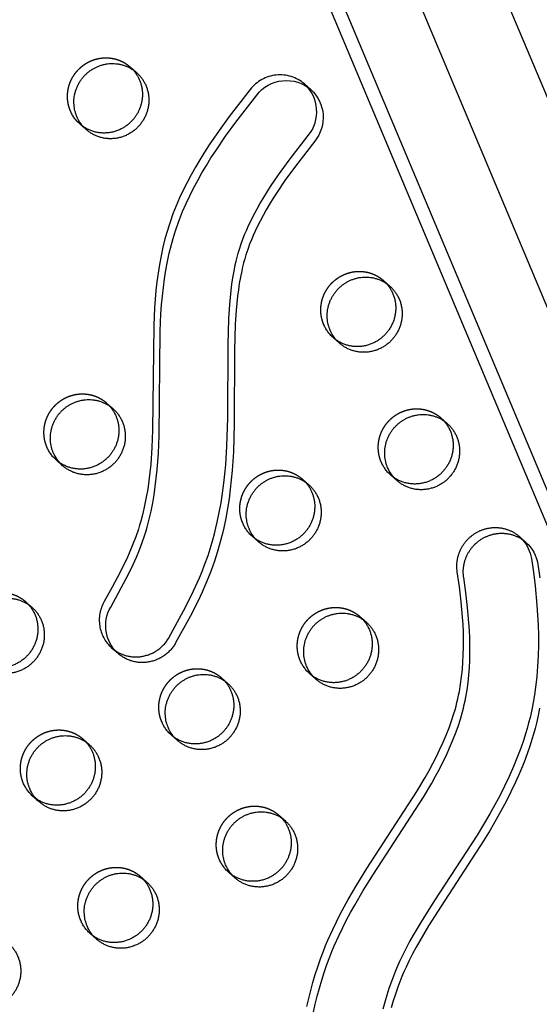
# Model space of a CAD drawing. Units: millimetres. Extents: x 43201 to 58268, y -10421 to 7597.
# Drawn here: x 52526 to 52699, y -4389 to -4060 of the extents above; entities that cross this region are included whole.
import ezdxf

# ---------------------------------------------------------------- set-up
doc = ezdxf.new("R2010")
doc.units = ezdxf.units.MM
doc.header["$LTSCALE"] = 500
doc.linetypes.add('Hidden', pattern=[4, 2, -2])
for name, color, linetype, true_color in [('Make2D$Hidden$Curves', 7, 'Hidden', 0x000000), ('Make2D$visible$Curves', 7, 'Continuous', 0x000000), ('POD BOW QUADRI WITH SHADE DWS-4015 USE ZONES$CSA', 7, 'Continuous', 0x007f00)]:
    doc.layers.add(name, color=color, linetype=linetype, true_color=true_color)

msp = doc.modelspace()

# ---------------------------------------------------------------- linework, layer by layer
at = {"layer": 'Make2D$Hidden$Curves', "color": 18, "lineweight": -3, "true_color": 0x000000}
for p, q in [((51955.657, -2322.055), (52936.317, -4655.616)), ((52915.848, -4665.317), (51935.191, -2331.762)), ((51937.215, -2339.33), (52917.875, -4672.892)), ((52562.618, -4076.051), (52563.636, -4077.067)), ((52554.75, -4188.251), (52555.768, -4189.267)), ((52620.182, -4213.676), (52621.2, -4214.692)), ((52692.688, -4232.871), (52693.706, -4233.887)), ((52556.407, -4269.969), (52557.54, -4270.857)), ((52558.557, -4271.872), (52556.407, -4269.969)), ((52593.126, -4280.001), (52594.144, -4281.017)), ((52546.882, -4300.451), (52547.9, -4301.467)), ((52612.314, -4325.876), (52613.332, -4326.892))]:
    msp.add_line(p, q, dxfattribs=at)
msp.add_lwpolyline([(52602.742, -4083.546), (52595.73, -4092.609), (52592.322, -4097.309), (52589.049, -4102.101), (52587.469, -4104.54), (52585.935, -4107.009), (52584.451, -4109.507), (52583.023, -4112.036), (52581.661, -4114.588), (52580.364, -4117.172), (52579.138, -4119.789), (52577.99, -4122.439), (52576.927, -4125.115), (52575.953, -4127.822), (52575.492, -4129.214), (52575.056, -4130.614), (52574.257, -4133.433), (52573.552, -4136.274), (52572.935, -4139.133), (52572.4, -4142.008), (52571.943, -4144.893), (52571.555, -4147.794), (52571.233, -4150.702), (52570.97, -4153.614), (52570.76, -4156.529), (52570.473, -4162.389), (52570.133, -4197.343), (52569.892, -4203.074), (52569.487, -4208.679), (52569.207, -4211.476), (52568.867, -4214.268), (52568.471, -4216.994), (52568.005, -4219.711), (52567.465, -4222.416), (52566.845, -4225.105), (52566.146, -4227.747), (52565.764, -4229.06), (52565.358, -4230.366), (52564.503, -4232.878), (52563.563, -4235.362), (52562.55, -4237.806), (52561.469, -4240.222), (52560.329, -4242.613), (52559.142, -4244.982), (52556.61, -4249.756), (52553.978, -4254.477, 0.354453), (52556.407, -4269.969)], format="xyb", dxfattribs=at)
msp.add_lwpolyline([(52621.691, -4389.747), (52622.301, -4387.062), (52622.965, -4384.389), (52623.685, -4381.729), (52624.463, -4379.084), (52625.301, -4376.456), (52626.2, -4373.847), (52627.162, -4371.259), (52627.891, -4369.42), (52628.652, -4367.593), (52630.27, -4363.979), (52631.496, -4361.439), (52632.779, -4358.925), (52634.106, -4356.446), (52635.478, -4353.989), (52638.332, -4349.139), (52641.736, -4343.678), (52658.443, -4317.932), (52661.213, -4313.241), (52662.507, -4310.932), (52663.759, -4308.601), (52664.965, -4306.247), (52666.118, -4303.868), (52667.188, -4301.517), (52668.197, -4299.141), (52669.139, -4296.739), (52670.007, -4294.311), (52670.792, -4291.874), (52671.153, -4290.646), (52671.491, -4289.413), (52671.8, -4288.201), (52672.087, -4286.985), (52672.352, -4285.764), (52672.595, -4284.539), (52673.01, -4282.114), (52673.344, -4279.678), (52673.603, -4277.234), (52673.792, -4274.785), (52673.916, -4272.283), (52673.977, -4269.78), (52673.979, -4267.278), (52673.925, -4264.778), (52673.818, -4262.244), (52673.663, -4259.713), (52673.219, -4254.665), (52672.625, -4249.639), (52671.903, -4244.633), (52671.87, -4244.409), (52671.841, -4244.183), (52671.817, -4243.955), (52671.796, -4243.726), (52671.779, -4243.495), (52671.767, -4243.262), (52671.759, -4243.028), (52671.755, -4242.793), (52671.755, -4242.556), (52671.761, -4242.319), (52671.77, -4242.08), (52671.784, -4241.841), (52671.803, -4241.6), (52671.827, -4241.36), (52671.855, -4241.119), (52671.888, -4240.877), (52671.926, -4240.635), (52671.968, -4240.394), (52672.015, -4240.152), (52672.068, -4239.911), (52672.124, -4239.67), (52672.186, -4239.429), (52672.253, -4239.19), (52672.324, -4238.951), (52672.4, -4238.713), (52672.481, -4238.476), (52672.566, -4238.24), (52672.657, -4238.006), (52672.752, -4237.773), (52672.851, -4237.542), (52672.955, -4237.313), (52673.064, -4237.086), (52673.177, -4236.861), (52673.294, -4236.638), (52673.415, -4236.417), (52673.541, -4236.199), (52673.671, -4235.983), (52673.805, -4235.771), (52673.943, -4235.561), (52674.085, -4235.354), (52674.23, -4235.15), (52674.379, -4234.949), (52674.532, -4234.752), (52674.688, -4234.558), (52674.847, -4234.367), (52675.01, -4234.18), (52675.175, -4233.996), (52675.344, -4233.816), (52675.515, -4233.64), (52675.69, -4233.468), (52675.866, -4233.3), (52676.045, -4233.135), (52676.227, -4232.975), (52676.411, -4232.819), (52676.596, -4232.666), (52676.784, -4232.518), (52676.973, -4232.374), (52677.165, -4232.234), (52677.357, -4232.099), (52677.551, -4231.967), (52677.747, -4231.84), (52677.943, -4231.717), (52678.141, -4231.598), (52678.339, -4231.483), (52678.54, -4231.372), (52678.743, -4231.264), (52678.95, -4231.159), (52679.159, -4231.058), (52679.371, -4230.959), (52679.586, -4230.864), (52679.803, -4230.773), (52680.023, -4230.685), (52680.246, -4230.601), (52680.471, -4230.521), (52680.698, -4230.445), (52680.928, -4230.373), (52681.159, -4230.305), (52681.393, -4230.241), (52681.628, -4230.181), (52681.866, -4230.126), (52682.104, -4230.075), (52682.345, -4230.029), (52682.587, -4229.988), (52682.83, -4229.951), (52683.074, -4229.918), (52683.319, -4229.891), (52683.565, -4229.868), (52683.811, -4229.85), (52684.059, -4229.837), (52684.306, -4229.828), (52684.554, -4229.825), (52684.802, -4229.827), (52685.05, -4229.833), (52685.298, -4229.845), (52685.546, -4229.861), (52685.793, -4229.883), (52686.04, -4229.909), (52686.285, -4229.94), (52686.53, -4229.976), (52686.774, -4230.017), (52687.017, -4230.063), (52687.258, -4230.114), (52687.498, -4230.169), (52687.736, -4230.229), (52687.973, -4230.294), (52688.208, -4230.363), (52688.44, -4230.437), (52688.671, -4230.516), (52688.9, -4230.598), (52689.126, -4230.685), (52689.349, -4230.776), (52689.57, -4230.871), (52689.789, -4230.971), (52690.004, -4231.074), (52690.217, -4231.181), (52690.427, -4231.292), (52690.634, -4231.406), (52690.838, -4231.524), (52691.038, -4231.645), (52691.235, -4231.77), (52691.429, -4231.897), (52691.62, -4232.028), (52691.807, -4232.162), (52691.99, -4232.299), (52692.17, -4232.438), (52692.346, -4232.58), (52692.519, -4232.724), (52692.688, -4232.871)], dxfattribs=at)
msp.add_arc((52612.661, -4091.25), 12.559, 49.30752, 142.16547, dxfattribs=at)
at = {"layer": 'Make2D$Hidden$Curves', "color": 18, "lineweight": -3, "true_color": 0x000000, "extrusion": (0, 0, -1)}
for centre in [(-52553.81, -4086.011), (-52638.43, -4157.311), (-52545.943, -4198.211), (-52657.619, -4203.186), (-52611.375, -4223.636), (-52630.563, -4269.511), (-52584.319, -4289.961), (-52538.075, -4310.411), (-52603.507, -4335.836), (-52557.263, -4356.286)]:
    msp.add_arc(centre, 12.104, 311.53336, 337.34123, dxfattribs=at)
at = {"layer": 'Make2D$Hidden$Curves', "color": 18, "lineweight": -3, "true_color": 0x000000}
for points, weights, knots in [([(52976.885, -4836.341), (52977.807, -4836.827), (52978.776, -4836.39), (52979.745, -4835.953), (52980.022, -4834.927), (53327.736, -3546.466), (52350.246, -2678.978)], [1, 0.899523252519, 1, 0.899523252519, 1, 0.826897232883, 0.939656640808], [2868.6187471, 2868.6187471, 2868.6187471, 2870.6070837, 2870.6070837, 2872.5954202, 2872.5954202, 5260.390206, 5260.390206, 5260.390206]), ([(52542.64, -4090.674), (52538.797, -4081.487), (52546.997, -4075.485), (52555.197, -4069.483), (52562.618, -4076.051)], [1, 0.780455367808, 1, 0.780455367808, 1], [-79.7964534, -79.7964534, -79.7964534, -62.6412299, -62.6412299, -45.4860065, -45.4860065, -45.4860065]), ([(52627.26, -4161.974), (52623.417, -4152.786), (52631.617, -4146.785), (52639.817, -4140.783), (52647.238, -4147.351)], [1, 0.780455367808, 1, 0.780455367808, 1], [-79.7964534, -79.7964534, -79.7964534, -62.6412299, -62.6412299, -45.4860065, -45.4860065, -45.4860065]), ([(52534.772, -4202.874), (52530.93, -4193.687), (52539.129, -4187.685), (52547.329, -4181.683), (52554.75, -4188.251)], [1, 0.780455367808, 1, 0.780455367808, 1], [-79.7964534, -79.7964534, -79.7964534, -62.6412299, -62.6412299, -45.4860065, -45.4860065, -45.4860065]), ([(52646.448, -4207.849), (52642.606, -4198.661), (52650.805, -4192.66), (52659.005, -4186.658), (52666.426, -4193.226)], [1, 0.780455367808, 1, 0.780455367808, 1], [-79.7964534, -79.7964534, -79.7964534, -62.6412299, -62.6412299, -45.4860065, -45.4860065, -45.4860065]), ([(52600.204, -4228.299), (52596.362, -4219.112), (52604.561, -4213.11), (52612.761, -4207.108), (52620.182, -4213.676)], [1, 0.780455367808, 1, 0.780455367808, 1], [-79.7964534, -79.7964534, -79.7964534, -62.6412299, -62.6412299, -45.4860065, -45.4860065, -45.4860065]), ([(52507.716, -4269.199), (52503.874, -4260.012), (52512.073, -4254.01), (52520.273, -4248.008), (52527.694, -4254.576)], [1, 0.780455367808, 1, 0.780455367808, 1], [-79.7964534, -79.7964534, -79.7964534, -62.6412299, -62.6412299, -45.4860065, -45.4860065, -45.4860065]), ([(52619.392, -4274.174), (52615.55, -4264.986), (52623.749, -4258.985), (52631.949, -4252.983), (52639.37, -4259.551)], [1, 0.780455367808, 1, 0.780455367808, 1], [-79.7964534, -79.7964534, -79.7964534, -62.6412299, -62.6412299, -45.4860065, -45.4860065, -45.4860065]), ([(52573.148, -4294.624), (52569.306, -4285.437), (52577.505, -4279.435), (52585.705, -4273.433), (52593.126, -4280.001)], [1, 0.780455367808, 1, 0.780455367808, 1], [-79.7964534, -79.7964534, -79.7964534, -62.6412299, -62.6412299, -45.4860065, -45.4860065, -45.4860065]), ([(52526.905, -4315.074), (52523.062, -4305.887), (52531.261, -4299.885), (52539.461, -4293.883), (52546.882, -4300.451)], [1, 0.780455367808, 1, 0.780455367808, 1], [-79.7964534, -79.7964534, -79.7964534, -62.6412299, -62.6412299, -45.4860065, -45.4860065, -45.4860065]), ([(52592.337, -4340.499), (52588.494, -4331.312), (52596.693, -4325.31), (52604.893, -4319.308), (52612.314, -4325.876)], [1, 0.780455367808, 1, 0.780455367808, 1], [-79.7964534, -79.7964534, -79.7964534, -62.6412299, -62.6412299, -45.4860065, -45.4860065, -45.4860065]), ([(52546.093, -4360.949), (52542.25, -4351.762), (52550.449, -4345.76), (52558.649, -4339.758), (52566.07, -4346.326)], [1, 0.780455367808, 1, 0.780455367808, 1], [-79.7964534, -79.7964534, -79.7964534, -62.6412299, -62.6412299, -45.4860065, -45.4860065, -45.4860065])]:
    msp.add_rational_spline(points, weights, degree=2, knots=knots, dxfattribs=at)
at = {"layer": 'Make2D$visible$Curves', "color": 18, "lineweight": -3, "true_color": 0x000000}
for p, q in [((51976.125, -2359.112), (52944.11, -4662.513)), ((52889.613, -4675.695), (51922.336, -2373.98)), ((52897.406, -4682.592), (51927.743, -2375.199)), ((52562.618, -4076.051), (52564.768, -4077.954)), ((52620.849, -4081.727), (52622.999, -4083.63)), ((52547.934, -4096.975), (52545.784, -4095.072)), ((52647.238, -4147.351), (52649.388, -4149.254)), ((52632.554, -4168.274), (52630.405, -4166.372)), ((52554.75, -4188.251), (52556.9, -4190.154)), ((52666.426, -4193.226), (52668.576, -4195.128)), ((52540.067, -4209.175), (52537.917, -4207.272)), ((52620.182, -4213.676), (52622.332, -4215.579)), ((52651.743, -4214.149), (52649.593, -4212.247)), ((52605.499, -4234.6), (52603.349, -4232.697)), ((52692.688, -4232.871), (52694.838, -4234.774)), ((52527.694, -4254.576), (52529.844, -4256.479)), ((52639.37, -4259.551), (52641.52, -4261.454)), ((52593.126, -4280.001), (52595.276, -4281.904)), ((52624.687, -4280.474), (52622.537, -4278.572)), ((52578.443, -4300.925), (52576.293, -4299.022)), ((52546.882, -4300.451), (52549.032, -4302.354)), ((52532.199, -4321.375), (52530.049, -4319.472)), ((52612.314, -4325.876), (52614.464, -4327.779)), ((52597.631, -4346.8), (52595.481, -4344.897)), ((52566.07, -4346.326), (52568.22, -4348.229)), ((52551.387, -4367.25), (52549.237, -4365.347))]:
    msp.add_line(p, q, dxfattribs=at)
for points in [[(52557.54, -4270.857), (52557.786, -4271.023), (52558.037, -4271.183), (52558.293, -4271.338), (52558.554, -4271.486), (52558.819, -4271.629), (52559.088, -4271.765), (52559.362, -4271.895), (52559.639, -4272.019), (52559.919, -4272.135), (52560.203, -4272.245), (52560.49, -4272.348), (52560.78, -4272.444), (52561.073, -4272.532), (52561.368, -4272.613), (52561.664, -4272.687), (52561.963, -4272.753), (52562.263, -4272.812), (52562.565, -4272.864), (52562.867, -4272.908), (52563.17, -4272.944), (52563.473, -4272.973), (52563.777, -4272.994), (52564.08, -4273.008), (52564.383, -4273.015), (52564.685, -4273.014), (52564.987, -4273.006), (52565.287, -4272.99), (52565.586, -4272.968), (52565.883, -4272.938), (52566.178, -4272.902), (52566.47, -4272.859), (52566.761, -4272.809), (52567.095, -4272.743), (52567.429, -4272.668), (52567.763, -4272.583), (52568.097, -4272.489), (52568.429, -4272.385), (52568.761, -4272.271), (52569.09, -4272.148), (52569.418, -4272.015), (52569.742, -4271.873), (52570.064, -4271.721), (52570.383, -4271.56), (52570.697, -4271.39), (52571.008, -4271.211), (52571.314, -4271.023), (52571.615, -4270.826), (52571.91, -4270.621), (52572.2, -4270.407), (52572.484, -4270.186), (52572.761, -4269.957), (52573.032, -4269.721), (52573.296, -4269.478), (52573.552, -4269.228), (52573.801, -4268.971), (52574.042, -4268.709), (52574.275, -4268.441), (52574.5, -4268.168), (52574.717, -4267.89), (52574.925, -4267.607), (52575.125, -4267.321), (52575.315, -4267.03), (52575.497, -4266.737), (52575.67, -4266.44), (52580.476, -4257.675), (52583.157, -4252.357), (52584.488, -4249.517), (52585.751, -4246.648), (52586.642, -4244.492), (52587.487, -4242.319), (52588.633, -4239.116), (52589.672, -4235.878), (52590.244, -4233.917), (52590.779, -4231.946), (52591.276, -4229.966), (52591.737, -4227.978), (52592.406, -4224.769), (52592.989, -4221.544), (52593.492, -4218.308), (52593.919, -4215.063), (52594.26, -4211.957), (52594.543, -4208.846), (52594.95, -4202.616), (52595.253, -4193.163), (52595.348, -4168.666), (52595.597, -4160.092), (52595.891, -4155.379), (52596.096, -4153.025), (52596.346, -4150.675), (52596.619, -4148.538), (52596.94, -4146.407), (52597.313, -4144.283), (52597.744, -4142.169), (52598.048, -4140.843), (52598.379, -4139.523), (52598.737, -4138.21), (52599.126, -4136.904), (52599.727, -4135.076), (52600.387, -4133.267), (52600.961, -4131.821), (52601.569, -4130.389), (52602.208, -4128.97), (52602.877, -4127.564), (52603.856, -4125.62), (52604.883, -4123.7), (52605.953, -4121.804), (52607.062, -4119.929), (52608.29, -4117.94), (52609.554, -4115.974), (52612.178, -4112.103), (52615.7, -4107.227), (52622.123, -4098.929, 0.3994508), (52620.849, -4081.727)], [(52558.557, -4271.872, -0.354453), (52556.128, -4256.38), (52558.759, -4251.659), (52561.292, -4246.885), (52562.479, -4244.516), (52563.619, -4242.125), (52564.7, -4239.709), (52565.713, -4237.265), (52566.653, -4234.781), (52567.508, -4232.269), (52567.914, -4230.962), (52568.296, -4229.65), (52568.995, -4227.007), (52569.615, -4224.318), (52570.155, -4221.614), (52570.621, -4218.897), (52571.017, -4216.171), (52571.357, -4213.379), (52571.637, -4210.581), (52572.042, -4204.977), (52572.283, -4199.246), (52572.623, -4164.292), (52572.91, -4158.432), (52573.12, -4155.517), (52573.383, -4152.605), (52573.705, -4149.697), (52574.093, -4146.796), (52574.55, -4143.91), (52575.085, -4141.036), (52575.702, -4138.177), (52576.407, -4135.336), (52577.206, -4132.517), (52577.642, -4131.117), (52578.103, -4129.725), (52579.077, -4127.017), (52580.139, -4124.342), (52581.288, -4121.692), (52582.514, -4119.075), (52583.811, -4116.49), (52585.173, -4113.939), (52586.601, -4111.41), (52588.085, -4108.911), (52589.619, -4106.443), (52591.199, -4104.003), (52594.472, -4099.211), (52597.88, -4094.512), (52604.891, -4085.449)], [(52622.999, -4083.63, -0.3994508), (52624.273, -4100.832), (52617.85, -4109.13), (52614.328, -4114.005), (52611.704, -4117.877), (52610.44, -4119.843), (52609.211, -4121.831), (52608.103, -4123.706), (52607.033, -4125.603), (52606.006, -4127.523), (52605.027, -4129.466), (52604.358, -4130.873), (52603.719, -4132.292), (52603.111, -4133.724), (52602.537, -4135.169), (52601.876, -4136.978), (52601.276, -4138.807), (52600.887, -4140.112), (52600.529, -4141.426), (52600.198, -4142.746), (52599.894, -4144.072), (52599.463, -4146.186), (52599.09, -4148.31), (52598.769, -4150.441), (52598.496, -4152.578), (52598.245, -4154.928), (52598.041, -4157.282), (52597.747, -4161.995), (52597.498, -4170.568), (52597.403, -4195.066), (52597.1, -4204.518), (52596.693, -4210.749), (52596.41, -4213.859), (52596.069, -4216.966), (52595.642, -4220.211), (52595.139, -4223.447), (52594.556, -4226.671), (52593.887, -4229.881), (52593.426, -4231.869), (52592.929, -4233.849), (52592.394, -4235.82), (52591.822, -4237.781), (52590.782, -4241.018), (52589.637, -4244.222), (52588.792, -4246.395), (52587.901, -4248.55), (52586.638, -4251.42), (52585.307, -4254.26), (52582.626, -4259.578), (52577.82, -4268.343), (52577.647, -4268.639), (52577.465, -4268.933), (52577.275, -4269.223), (52577.075, -4269.51), (52576.867, -4269.793), (52576.65, -4270.071), (52576.425, -4270.344), (52576.192, -4270.612), (52575.951, -4270.874), (52575.702, -4271.13), (52575.446, -4271.38), (52575.182, -4271.624), (52574.911, -4271.86), (52574.634, -4272.089), (52574.35, -4272.31), (52574.06, -4272.523), (52573.765, -4272.729), (52573.464, -4272.925), (52573.158, -4273.113), (52572.847, -4273.293), (52572.533, -4273.463), (52572.214, -4273.624), (52571.892, -4273.776), (52571.568, -4273.918), (52571.24, -4274.051), (52570.911, -4274.174), (52570.579, -4274.288), (52570.247, -4274.392), (52569.913, -4274.486), (52569.579, -4274.571), (52569.245, -4274.646), (52568.911, -4274.712), (52568.576, -4274.769), (52568.237, -4274.817), (52567.896, -4274.856), (52567.552, -4274.885), (52567.206, -4274.906), (52566.859, -4274.916), (52566.51, -4274.917), (52566.161, -4274.908), (52565.811, -4274.89), (52565.46, -4274.861), (52565.111, -4274.823), (52564.762, -4274.774), (52564.414, -4274.715), (52564.068, -4274.647), (52563.724, -4274.568), (52563.382, -4274.48), (52563.043, -4274.381), (52562.708, -4274.274), (52562.376, -4274.156), (52562.049, -4274.03), (52561.725, -4273.894), (52561.407, -4273.749), (52561.094, -4273.596), (52560.786, -4273.434), (52560.484, -4273.264), (52560.189, -4273.086), (52559.899, -4272.901), (52559.617, -4272.708), (52559.341, -4272.509), (52559.072, -4272.303), (52558.811, -4272.09), (52558.557, -4271.872)]]:
    msp.add_lwpolyline(points, format="xyb", dxfattribs=at)
for points in [[(52623.841, -4391.649), (52624.451, -4388.965), (52625.115, -4386.292), (52625.835, -4383.632), (52626.613, -4380.987), (52627.451, -4378.359), (52628.35, -4375.75), (52629.312, -4373.162), (52630.041, -4371.323), (52630.802, -4369.496), (52632.42, -4365.882), (52633.646, -4363.342), (52634.929, -4360.828), (52636.256, -4358.348), (52637.628, -4355.892), (52640.482, -4351.041), (52643.885, -4345.581), (52660.593, -4319.834), (52663.363, -4315.143), (52664.657, -4312.835), (52665.909, -4310.504), (52667.115, -4308.15), (52668.268, -4305.77), (52669.338, -4303.42), (52670.347, -4301.044), (52671.289, -4298.642), (52672.157, -4296.214), (52672.942, -4293.777), (52673.303, -4292.549), (52673.641, -4291.316), (52673.95, -4290.104), (52674.237, -4288.888), (52674.502, -4287.667), (52674.745, -4286.442), (52675.16, -4284.016), (52675.494, -4281.58), (52675.753, -4279.136), (52675.941, -4276.688), (52676.066, -4274.186), (52676.127, -4271.683), (52676.129, -4269.181), (52676.075, -4266.681), (52675.968, -4264.146), (52675.813, -4261.616), (52675.369, -4256.567), (52674.775, -4251.541), (52674.053, -4246.535), (52674.02, -4246.311), (52673.991, -4246.085), (52673.967, -4245.858), (52673.946, -4245.628), (52673.929, -4245.397), (52673.917, -4245.165), (52673.909, -4244.931), (52673.905, -4244.695), (52673.905, -4244.459), (52673.911, -4244.221), (52673.92, -4243.983), (52673.934, -4243.743), (52673.953, -4243.503), (52673.977, -4243.262), (52674.005, -4243.021), (52674.038, -4242.78), (52674.076, -4242.538), (52674.118, -4242.296), (52674.165, -4242.055), (52674.218, -4241.813), (52674.274, -4241.572), (52674.336, -4241.332), (52674.403, -4241.092), (52674.474, -4240.853), (52674.55, -4240.615), (52674.631, -4240.378), (52674.716, -4240.143), (52674.807, -4239.909), (52674.902, -4239.676), (52675.001, -4239.445), (52675.105, -4239.216), (52675.214, -4238.988), (52675.326, -4238.763), (52675.444, -4238.54), (52675.565, -4238.32), (52675.691, -4238.102), (52675.821, -4237.886), (52675.955, -4237.673), (52676.093, -4237.463), (52676.234, -4237.256), (52676.38, -4237.053), (52676.529, -4236.852), (52676.682, -4236.654), (52676.838, -4236.46), (52676.997, -4236.27), (52677.16, -4236.082), (52677.325, -4235.899), (52677.494, -4235.719), (52677.665, -4235.543), (52677.839, -4235.371), (52678.016, -4235.203), (52678.195, -4235.038), (52678.377, -4234.878), (52678.56, -4234.721), (52678.746, -4234.569), (52678.934, -4234.421), (52679.123, -4234.277), (52679.314, -4234.137), (52679.507, -4234.001), (52679.701, -4233.87), (52679.897, -4233.743), (52680.093, -4233.62), (52680.291, -4233.501), (52680.489, -4233.386), (52680.69, -4233.275), (52680.893, -4233.167), (52681.099, -4233.062), (52681.309, -4232.96), (52681.521, -4232.862), (52681.736, -4232.767), (52681.953, -4232.676), (52682.173, -4232.588), (52682.396, -4232.504), (52682.621, -4232.424), (52682.848, -4232.348), (52683.078, -4232.275), (52683.309, -4232.207), (52683.543, -4232.144), (52683.778, -4232.084), (52684.016, -4232.029), (52684.254, -4231.978), (52684.495, -4231.932), (52684.736, -4231.89), (52684.979, -4231.853), (52685.224, -4231.821), (52685.469, -4231.793), (52685.715, -4231.77), (52685.961, -4231.752), (52686.209, -4231.739), (52686.456, -4231.731), (52686.704, -4231.728), (52686.952, -4231.729), (52687.2, -4231.736), (52687.448, -4231.748), (52687.696, -4231.764), (52687.943, -4231.785), (52688.189, -4231.812), (52688.435, -4231.843), (52688.68, -4231.879), (52688.924, -4231.92), (52689.167, -4231.966), (52689.408, -4232.017), (52689.648, -4232.072), (52689.886, -4232.132), (52690.123, -4232.197), (52690.358, -4232.266), (52690.59, -4232.34), (52690.821, -4232.418), (52691.05, -4232.501), (52691.276, -4232.588), (52691.499, -4232.679), (52691.72, -4232.774), (52691.939, -4232.873), (52692.154, -4232.977), (52692.367, -4233.084), (52692.577, -4233.194), (52692.784, -4233.309), (52692.987, -4233.426), (52693.188, -4233.548), (52693.385, -4233.672), (52693.579, -4233.8), (52693.769, -4233.931), (52693.956, -4234.065), (52694.14, -4234.201), (52694.32, -4234.341), (52694.496, -4234.483), (52694.669, -4234.627), (52694.838, -4234.774)], [(52696.639, -4240.131), (52697.308, -4244.7), (52697.885, -4249.284), (52698.515, -4255.712), (52698.749, -4259.057), (52698.914, -4262.407), (52699.003, -4265.762), (52699.012, -4269.12), (52698.93, -4272.627), (52698.749, -4276.132), (52698.461, -4279.633), (52698.06, -4283.125), (52697.694, -4285.659), (52697.262, -4288.185), (52696.764, -4290.699), (52696.197, -4293.201), (52695.732, -4295.052), (52695.228, -4296.895), (52694.689, -4298.728), (52694.115, -4300.552), (52693.13, -4303.435), (52692.065, -4306.29), (52690.696, -4309.655), (52689.227, -4312.979), (52687.695, -4316.204), (52686.083, -4319.39), (52684.462, -4322.421), (52682.782, -4325.421), (52680.701, -4328.977), (52678.557, -4332.497), (52664.332, -4354.315), (52660.177, -4360.88), (52657.194, -4365.912), (52655.984, -4368.075), (52654.816, -4370.261), (52653.695, -4372.47), (52652.629, -4374.705), (52651.933, -4376.254), (52651.267, -4377.817), (52650.549, -4379.605), (52649.872, -4381.409), (52649.078, -4383.691), (52648.344, -4385.991), (52647.668, -4388.308), (52647.047, -4390.64)], [(52698.789, -4242.034), (52699.458, -4246.603)], [(52699.412, -4290.087), (52698.914, -4292.602), (52698.347, -4295.104), (52697.881, -4296.955), (52697.378, -4298.798), (52696.839, -4300.631), (52696.265, -4302.455), (52695.28, -4305.337), (52694.215, -4308.193), (52692.846, -4311.558), (52691.377, -4314.882), (52689.845, -4318.107), (52688.233, -4321.293), (52686.612, -4324.324), (52684.932, -4327.323), (52682.851, -4330.88), (52680.706, -4334.4), (52666.482, -4356.218), (52662.327, -4362.783), (52659.344, -4367.814), (52658.134, -4369.978), (52656.966, -4372.163), (52655.845, -4374.372), (52654.779, -4376.607), (52654.083, -4378.157), (52653.417, -4379.719), (52652.699, -4381.508), (52652.022, -4383.312), (52651.228, -4385.593), (52650.494, -4387.894), (52649.818, -4390.211)]]:
    msp.add_lwpolyline(points, dxfattribs=at)
at = {"layer": 'Make2D$visible$Curves', "color": 18, "lineweight": -3, "true_color": 0x000000, "extrusion": (0, 0, -1)}
for centre, radius, start, end in [((-52614.811, -4093.152), 12.559, 37.83453, 130.69248), ((-52555.96, -4087.914), 12.104, 311.53336, 337.34123), ((-52640.58, -4159.213), 12.104, 311.53336, 337.34123), ((-52548.092, -4200.114), 12.104, 311.53336, 337.34123), ((-52659.768, -4205.088), 12.104, 311.53336, 337.34123), ((-52613.524, -4225.539), 12.104, 311.53336, 337.34123), ((-52684.575, -4241.987), 12.206, 138.42203, 171.25131), ((-52686.756, -4243.878), 12.173, 131.59492, 171.28568), ((-52632.713, -4271.413), 12.104, 311.53336, 337.34123), ((-52586.469, -4291.864), 12.104, 311.53336, 337.34123), ((-52540.225, -4312.314), 12.104, 311.53336, 337.34123), ((-52605.657, -4337.739), 12.104, 311.53336, 337.34123), ((-52559.413, -4358.189), 12.104, 311.53336, 337.34123)]:
    msp.add_arc(centre, radius, start, end, dxfattribs=at)
at = {"layer": 'Make2D$visible$Curves', "color": 18, "lineweight": -3, "true_color": 0x000000}
for points, weights, knots in [([(51952.677, -2446.177), (51950.838, -2449.796), (51949.811, -2453.707), (51619.268, -3713.047), (52574.219, -4558.18)], [0.954635843408, 0.967653332526, 0.992549430049, 0.823261083463, 0.935164096588], [5775.8728562, 5775.8728562, 5775.8728562, 5784.0904535, 5784.0904535, 8111.653507, 8111.653507, 8111.653507]), ([(51954.106, -2449.578), (51952.776, -2452.508), (51951.961, -2455.61), (51621.418, -3714.95), (52576.369, -4560.083)], [0.960401422488, 0.972699956426, 0.992549430049, 0.823261083463, 0.935164096588], [5777.5386242, 5777.5386242, 5777.5386242, 5784.0904535, 5784.0904535, 8111.653507, 8111.653507, 8111.653507]), ([(52979.035, -4838.244), (52979.957, -4838.729), (52980.926, -4838.292), (52981.895, -4837.856), (52982.172, -4836.83), (53330.411, -3546.423), (52350.247, -2678.976)], [1, 0.899523252519, 1, 0.899523252519, 1, 0.826681141978, 0.939938610175], [2868.6187471, 2868.6187471, 2868.6187471, 2870.6070837, 2870.6070837, 2872.5954202, 2872.5954202, 5263.370983, 5263.370983, 5263.370983]), ([(52544.79, -4092.577), (52540.947, -4083.39), (52549.147, -4077.388), (52557.346, -4071.386), (52564.768, -4077.954)], [1, 0.780455367808, 1, 0.780455367808, 1], [-79.7964534, -79.7964534, -79.7964534, -62.6412299, -62.6412299, -45.4860065, -45.4860065, -45.4860065]), ([(52563.636, -4077.067), (52570.956, -4085.297), (52563.465, -4093.761), (52555.049, -4103.271), (52545.784, -4095.072)], [0.956695396817, 0.73065181575, 1, 0.707106781187, 1], [-43.8823416, -43.8823416, -43.8823416, -25.5368931, -25.5368931, -5.5877798, -5.5877798, -5.5877798]), ([(52564.768, -4077.954), (52574.032, -4086.153), (52565.615, -4095.663), (52557.199, -4105.174), (52547.934, -4096.975)], [1, 0.707106781187, 1, 0.707106781187, 1], [-45.4860065, -45.4860065, -45.4860065, -25.5368931, -25.5368931, -5.5877798, -5.5877798, -5.5877798]), ([(52629.41, -4163.877), (52625.567, -4154.689), (52633.767, -4148.687), (52641.967, -4142.686), (52649.388, -4149.254)], [1, 0.780455367808, 1, 0.780455367808, 1], [-79.7964534, -79.7964534, -79.7964534, -62.6412299, -62.6412299, -45.4860065, -45.4860065, -45.4860065]), ([(52647.238, -4147.351), (52656.502, -4155.55), (52648.086, -4165.06), (52639.669, -4174.571), (52630.405, -4166.372)], [1, 0.707106781187, 1, 0.707106781187, 1], [-45.4860065, -45.4860065, -45.4860065, -25.5368931, -25.5368931, -5.5877798, -5.5877798, -5.5877798]), ([(52649.388, -4149.254), (52658.652, -4157.452), (52650.235, -4166.963), (52641.819, -4176.473), (52632.554, -4168.274)], [1, 0.707106781187, 1, 0.707106781187, 1], [-45.4860065, -45.4860065, -45.4860065, -25.5368931, -25.5368931, -5.5877798, -5.5877798, -5.5877798]), ([(52536.922, -4204.777), (52533.079, -4195.59), (52541.279, -4189.588), (52549.479, -4183.586), (52556.9, -4190.154)], [1, 0.780455367808, 1, 0.780455367808, 1], [-79.7964534, -79.7964534, -79.7964534, -62.6412299, -62.6412299, -45.4860065, -45.4860065, -45.4860065]), ([(52555.768, -4189.267), (52563.088, -4197.497), (52555.598, -4205.961), (52547.181, -4215.471), (52537.917, -4207.272)], [0.956695396817, 0.73065181575, 1, 0.707106781187, 1], [-43.8823416, -43.8823416, -43.8823416, -25.5368931, -25.5368931, -5.5877798, -5.5877798, -5.5877798]), ([(52556.9, -4190.154), (52566.164, -4198.353), (52557.748, -4207.863), (52549.331, -4217.374), (52540.067, -4209.175)], [1, 0.707106781187, 1, 0.707106781187, 1], [-45.4860065, -45.4860065, -45.4860065, -25.5368931, -25.5368931, -5.5877798, -5.5877798, -5.5877798]), ([(52648.598, -4209.751), (52644.755, -4200.564), (52652.955, -4194.562), (52661.155, -4188.56), (52668.576, -4195.128)], [1, 0.780455367808, 1, 0.780455367808, 1], [-79.7964534, -79.7964534, -79.7964534, -62.6412299, -62.6412299, -45.4860065, -45.4860065, -45.4860065]), ([(52666.426, -4193.226), (52675.69, -4201.425), (52667.274, -4210.935), (52658.857, -4220.445), (52649.593, -4212.247)], [1, 0.707106781187, 1, 0.707106781187, 1], [-45.4860065, -45.4860065, -45.4860065, -25.5368931, -25.5368931, -5.5877798, -5.5877798, -5.5877798]), ([(52668.576, -4195.128), (52677.84, -4203.327), (52669.424, -4212.838), (52661.007, -4222.348), (52651.743, -4214.149)], [1, 0.707106781187, 1, 0.707106781187, 1], [-45.4860065, -45.4860065, -45.4860065, -25.5368931, -25.5368931, -5.5877798, -5.5877798, -5.5877798]), ([(52602.354, -4230.202), (52598.512, -4221.014), (52606.711, -4215.012), (52614.911, -4209.011), (52622.332, -4215.579)], [1, 0.780455367808, 1, 0.780455367808, 1], [-79.7964534, -79.7964534, -79.7964534, -62.6412299, -62.6412299, -45.4860065, -45.4860065, -45.4860065]), ([(52621.2, -4214.692), (52628.52, -4222.921), (52621.03, -4231.385), (52612.613, -4240.896), (52603.349, -4232.697)], [0.956695396817, 0.73065181575, 1, 0.707106781186, 1], [-43.8823416, -43.8823416, -43.8823416, -25.5368931, -25.5368931, -5.5877798, -5.5877798, -5.5877798]), ([(52622.332, -4215.579), (52631.596, -4223.778), (52623.18, -4233.288), (52614.763, -4242.798), (52605.499, -4234.6)], [1, 0.707106781187, 1, 0.707106781187, 1], [-45.4860065, -45.4860065, -45.4860065, -25.5368931, -25.5368931, -5.5877798, -5.5877798, -5.5877798]), ([(52509.866, -4271.102), (52506.024, -4261.915), (52514.223, -4255.913), (52522.423, -4249.911), (52529.844, -4256.479)], [1, 0.780455367808, 1, 0.780455367808, 1], [-79.7964534, -79.7964534, -79.7964534, -62.6412299, -62.6412299, -45.4860065, -45.4860065, -45.4860065]), ([(52527.694, -4254.576), (52536.958, -4262.775), (52528.542, -4272.286), (52520.125, -4281.796), (52510.861, -4273.597)], [1, 0.707106781186, 1, 0.707106781186, 1], [-45.4860065, -45.4860065, -45.4860065, -25.5368931, -25.5368931, -5.5877798, -5.5877798, -5.5877798]), ([(52529.844, -4256.479), (52539.108, -4264.678), (52530.692, -4274.188), (52522.275, -4283.699), (52513.011, -4275.5)], [1, 0.707106781187, 1, 0.707106781187, 1], [-45.4860065, -45.4860065, -45.4860065, -25.5368931, -25.5368931, -5.5877798, -5.5877798, -5.5877798]), ([(52621.542, -4276.077), (52617.7, -4266.889), (52625.899, -4260.887), (52634.099, -4254.886), (52641.52, -4261.454)], [1, 0.780455367808, 1, 0.780455367808, 1], [-79.7964534, -79.7964534, -79.7964534, -62.6412299, -62.6412299, -45.4860065, -45.4860065, -45.4860065]), ([(52639.37, -4259.551), (52648.634, -4267.75), (52640.218, -4277.26), (52631.801, -4286.771), (52622.537, -4278.572)], [1, 0.707106781187, 1, 0.707106781187, 1], [-45.4860065, -45.4860065, -45.4860065, -25.5368931, -25.5368931, -5.5877798, -5.5877798, -5.5877798]), ([(52641.52, -4261.454), (52650.784, -4269.652), (52642.368, -4279.163), (52633.951, -4288.673), (52624.687, -4280.474)], [1, 0.707106781187, 1, 0.707106781187, 1], [-45.4860065, -45.4860065, -45.4860065, -25.5368931, -25.5368931, -5.5877798, -5.5877798, -5.5877798]), ([(52575.298, -4296.527), (52571.456, -4287.339), (52579.655, -4281.338), (52587.855, -4275.336), (52595.276, -4281.904)], [1, 0.780455367808, 1, 0.780455367808, 1], [-79.7964534, -79.7964534, -79.7964534, -62.6412299, -62.6412299, -45.4860065, -45.4860065, -45.4860065]), ([(52594.144, -4281.017), (52601.464, -4289.246), (52593.974, -4297.71), (52585.557, -4307.221), (52576.293, -4299.022)], [0.956695396818, 0.73065181575, 1, 0.707106781187, 1], [-43.8823416, -43.8823416, -43.8823416, -25.5368931, -25.5368931, -5.5877798, -5.5877798, -5.5877798]), ([(52595.276, -4281.904), (52604.54, -4290.103), (52596.124, -4299.613), (52587.707, -4309.124), (52578.443, -4300.925)], [1, 0.707106781187, 1, 0.707106781187, 1], [-45.4860065, -45.4860065, -45.4860065, -25.5368931, -25.5368931, -5.5877798, -5.5877798, -5.5877798]), ([(52529.054, -4316.977), (52525.212, -4307.79), (52533.411, -4301.788), (52541.611, -4295.786), (52549.032, -4302.354)], [1, 0.780455367808, 1, 0.780455367808, 1], [-79.7964534, -79.7964534, -79.7964534, -62.6412299, -62.6412299, -45.4860065, -45.4860065, -45.4860065]), ([(52547.9, -4301.467), (52555.22, -4309.697), (52547.73, -4318.161), (52539.313, -4327.671), (52530.049, -4319.472)], [0.956695396817, 0.73065181575, 1, 0.707106781187, 1], [-43.8823416, -43.8823416, -43.8823416, -25.5368931, -25.5368931, -5.5877798, -5.5877798, -5.5877798]), ([(52549.032, -4302.354), (52558.296, -4310.553), (52549.88, -4320.063), (52541.463, -4329.574), (52532.199, -4321.375)], [1, 0.707106781187, 1, 0.707106781187, 1], [-45.4860065, -45.4860065, -45.4860065, -25.5368931, -25.5368931, -5.5877798, -5.5877798, -5.5877798]), ([(52594.486, -4342.402), (52590.644, -4333.214), (52598.843, -4327.212), (52607.043, -4321.211), (52614.464, -4327.779)], [1, 0.780455367808, 1, 0.780455367808, 1], [-79.7964534, -79.7964534, -79.7964534, -62.6412299, -62.6412299, -45.4860065, -45.4860065, -45.4860065]), ([(52613.332, -4326.892), (52620.652, -4335.121), (52613.162, -4343.585), (52604.745, -4353.096), (52595.481, -4344.897)], [0.956695396817, 0.73065181575, 1, 0.707106781187, 1], [-43.8823416, -43.8823416, -43.8823416, -25.5368931, -25.5368931, -5.5877798, -5.5877798, -5.5877798]), ([(52614.464, -4327.779), (52623.728, -4335.978), (52615.312, -4345.488), (52606.895, -4354.998), (52597.631, -4346.8)], [1, 0.707106781187, 1, 0.707106781187, 1], [-45.4860065, -45.4860065, -45.4860065, -25.5368931, -25.5368931, -5.5877798, -5.5877798, -5.5877798]), ([(52548.243, -4362.852), (52544.4, -4353.664), (52552.599, -4347.663), (52560.799, -4341.661), (52568.22, -4348.229)], [1, 0.780455367808, 1, 0.780455367808, 1], [-79.7964534, -79.7964534, -79.7964534, -62.6412299, -62.6412299, -45.4860065, -45.4860065, -45.4860065]), ([(52566.07, -4346.326), (52575.335, -4354.525), (52566.918, -4364.036), (52558.501, -4373.546), (52549.237, -4365.347)], [1, 0.707106781186, 1, 0.707106781186, 1], [-45.4860065, -45.4860065, -45.4860065, -25.5368931, -25.5368931, -5.5877798, -5.5877798, -5.5877798]), ([(52568.22, -4348.229), (52577.484, -4356.428), (52569.068, -4365.938), (52560.651, -4375.449), (52551.387, -4367.25)], [1, 0.707106781187, 1, 0.707106781187, 1], [-45.4860065, -45.4860065, -45.4860065, -25.5368931, -25.5368931, -5.5877798, -5.5877798, -5.5877798]), ([(52521.976, -4368.679), (52531.241, -4376.878), (52522.824, -4386.388), (52514.407, -4395.899), (52505.143, -4387.7)], [1, 0.707106781187, 1, 0.707106781187, 1], [-45.4860065, -45.4860065, -45.4860065, -25.5368931, -25.5368931, -5.5877798, -5.5877798, -5.5877798])]:
    msp.add_rational_spline(points, weights, degree=2, knots=knots, dxfattribs=at)
at = {"layer": 'POD BOW QUADRI WITH SHADE DWS-4015 USE ZONES$CSA'}
msp.add_lwpolyline([(54472.16, -3272.799, -0.4557522), (55336.732, -2408.227, 0.0275972), (55613.651, -2412.291, 0.0231609), (55845.398, -2392.119, 0.0490282), (56415.998, -2257.848, 0.8067423), (55843.255, 2658.779, 0.0379672), (55314.487, 2670.018, -0.4511678), (54472.16, 3525.255, 0.0275972), (54476.224, 3802.175, 0.0231609), (54456.052, 4033.921, 0.0490282), (54321.782, 4604.521, 0.8067423), (49405.154, 4031.779, 0.0241473), (49388.71, 3695.518, -0.4138741), (48368.415, 2675.224, 0.0241473), (48032.154, 2658.779, 0.8067422), (47459.412, -2257.848, 0.0490282), (48030.012, -2392.119, 0.0231609), (48261.758, -2412.291, 0.0275972), (48538.678, -2408.227, -0.4511678), (49393.915, -3250.554, 0.0379672), (49405.154, -3779.322, 0.8067422), (54321.782, -4352.065, 0.0490282), (54456.052, -3781.465, 0.0231609), (54476.224, -3549.718, 0.0275972)], format="xyb", close=True, dxfattribs=at)

doc.saveas('drawing.dxf')
